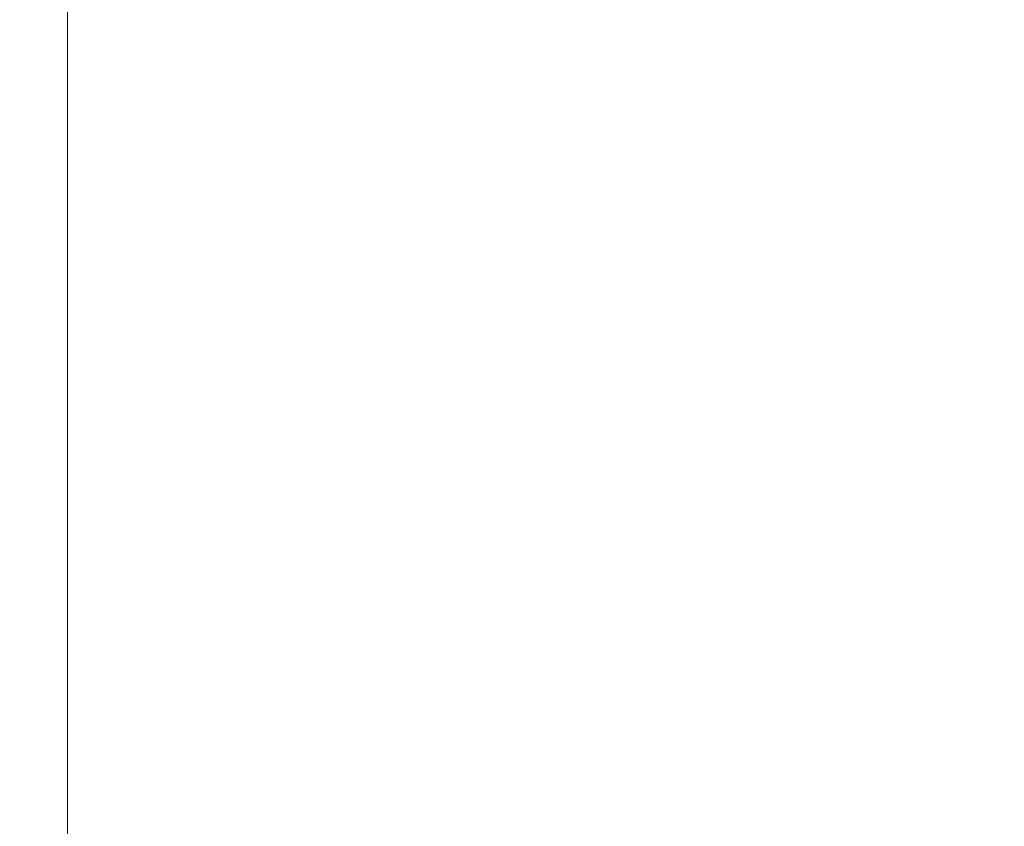
# Model space of a CAD drawing. Units: millimetres. Extents: x -5133 to 12295, y 7576 to 25350.
# Drawn here: x -3684 to -2732, y 14009 to 14789 of the extents above; entities that cross this region are included whole.
import ezdxf

# ---------------------------------------------------------------- set-up
doc = ezdxf.new("R2010")
doc.units = ezdxf.units.MM
doc.layers.add('DiKom', color=7, linetype='Continuous')
doc.styles.add('style1', font='arialbd.ttf', dxfattribs={"width": 0.8})
doc.dimstyles.new('1-50', dxfattribs={"dimtxt": 950, "dimasz": 500, "dimexe": 100, "dimexo": 0, "dimgap": 300, "dimtad": 1, "dimtxsty": 'style1', "dimcen": 200, "dimclrd": 7, "dimclre": 7, "dimclrt": 7, "dimadec": 1, "dimazin": 2, "dimtfac": 1, "dimtmove": 0, "dimatfit": 2, "dimfxl": 0, "dimlwd": 25, "dimlwe": 18, "dimarcsym": 0})

# ---------------------------------------------------------------- blocks, each defined once
blk = doc.blocks.new('*D82')
at = {"color": 7, "linetype": 'Continuous', "lineweight": 18, "transparency": 16777216}
for p, q in [((-3637.45, 11757.21), (-3637.45, 22320.84)), ((4255.36, 17265.81), (4255.36, 22320.84))]:
    blk.add_line(p, q, dxfattribs=at)
at = {"color": 7, "linetype": 'Continuous', "lineweight": 25, "transparency": 16777216}
blk.add_line((3755.36, 22220.84), (-3137.45, 22220.84), dxfattribs=at)
at = {"color": 7, "linetype": 'Continuous', "transparency": 16777216}
for points in [[(-3137.45, 22304.17), (-3137.45, 22137.51), (-3637.45, 22220.84)], [(3755.36, 22304.17), (3755.36, 22137.51), (4255.36, 22220.84)]]:
    blk.add_solid(points, dxfattribs=at)
at = {"layer": 'Defpoints', "color": 0, "linetype": 'Continuous', "transparency": 16777216}
for p in [(-3637.45, 22220.84), (4255.36, 17265.81), (-3637.45, 11757.21)]:
    blk.add_point(p, dxfattribs=at)
at = {"color": 7, "linetype": 'Continuous', "lineweight": 50, "transparency": 16777216, "insert": (2696.89, 23006.21), "char_height": 950, "attachment_point": 5, "style": 'style1'}
blk.add_mtext('7900', dxfattribs=at)
blk = doc.blocks.new('*D83')
at = {"layer": 'Defpoints', "color": 0, "transparency": 16777216}
for p in [(-5132.83, 23941.52), (6255.36, 16950.81), (-5132.83, 11638.8)]:
    blk.add_point(p, dxfattribs=at)
at = {"layer": 'DiKom', "color": 7, "lineweight": 18, "transparency": 16777216}
for p, q in [((-5132.83, 11638.8), (-5132.83, 24041.52)), ((6255.36, 16950.81), (6255.36, 24041.52))]:
    blk.add_line(p, q, dxfattribs=at)
at = {"layer": 'DiKom', "color": 7, "lineweight": 25, "transparency": 16777216}
blk.add_line((5755.36, 23941.52), (-4632.83, 23941.52), dxfattribs=at)
at = {"layer": 'DiKom', "color": 7, "transparency": 16777216}
for points in [[(-4632.83, 24024.85), (-4632.83, 23858.19), (-5132.83, 23941.52)], [(5755.36, 24024.85), (5755.36, 23858.19), (6255.36, 23941.52)]]:
    blk.add_solid(points, dxfattribs=at)
at = {"layer": 'DiKom', "color": 7, "lineweight": 200, "transparency": 16777216, "insert": (2784.02, 24726.57), "char_height": 950, "attachment_point": 5, "style": 'style1'}
blk.add_mtext('11400', dxfattribs=at)

msp = doc.modelspace()

# ---------------------------------------------------------------- dimensions: what is measured, and where the dimension line sits
at = {"color": 7, "linetype": 'Continuous', "lineweight": 50}
dim = msp.add_linear_dim(base=(-3637.449, 22220.841), p1=(4255.357, 17265.81), p2=(-3637.449, 11757.207), angle=180, text='7900', dimstyle='1-50', dxfattribs=at)
dim.commit()
dim.dimension.update_dxf_attribs({"geometry": '*D82', "text_midpoint": (2696.886, 22220.841), "dimtype": 160})
at = {"layer": 'DiKom', "color": 3, "lineweight": 200}
dim = msp.add_linear_dim(base=(-5132.828, 23941.521), p1=(6255.357, 16950.81), p2=(-5132.828, 11638.798), angle=180, text='11400', dimstyle='1-50', dxfattribs=at)
dim.commit()
dim.dimension.update_dxf_attribs({"geometry": '*D83', "text_midpoint": (2784.025, 23941.521), "dimtype": 160})

doc.saveas('drawing.dxf')
